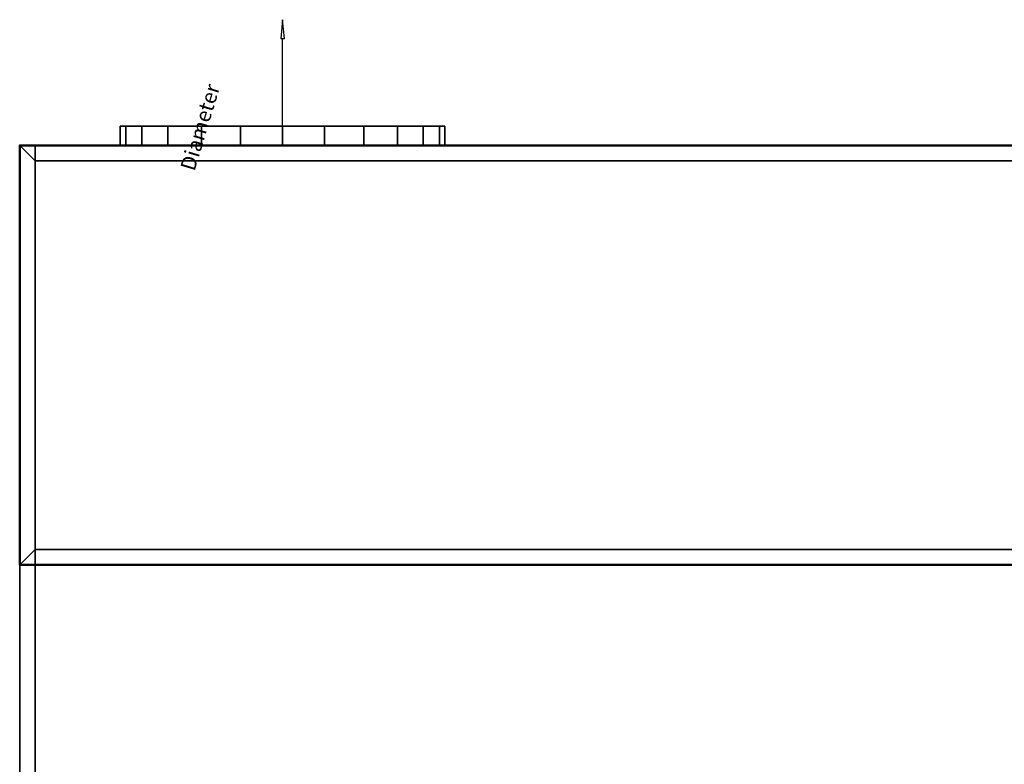
# Model space of a CAD drawing. Units: millimetres. Extents: x -955 to 955, y -916 to 968.
# Drawn here: x -955 to 0, y -194 to 529 of the extents above; entities that cross this region are included whole.
import ezdxf

# ---------------------------------------------------------------- set-up
doc = ezdxf.new("R2010")
doc.units = ezdxf.units.MM
doc.layers.add('M-EQPM', color=7, linetype='Continuous', lineweight=30)
doc.styles.add('Arial', font='arial.ttf', dxfattribs={"height": 14.6304})

# ---------------------------------------------------------------- blocks, each defined once
blk = doc.blocks.new('FamilyGeomCombination_24186-_3D_')
at = {"layer": 'M-EQPM', "color": 7, "true_color": 0xffffff}
mesh = blk.add_polyface(dxfattribs=at)
corners = [(-940, -914.68, 163.4), (-940, 407, 163.4), (-955, 407, 163.4), (-955, -916, 163.4)]
mesh.append_faces([[corners[k] for k in face] for face in [(0, 1, 2, 3)]], dxfattribs={"color": 7})
mesh = blk.add_polyface(dxfattribs=at)
corners = [(-955, 407, 24.45), (-940, 407, 24.45), (-940, -914.68, 24.45), (-955, -916, 24.45)]
mesh.append_faces([[corners[k] for k in face] for face in [(0, 1, 2, 3)]], dxfattribs={"color": 7})
mesh = blk.add_polyface(dxfattribs=at)
corners = [(-955, -916, 163.4), (-955, 407, 163.4), (-955, 407, 24.45), (-955, -916, 24.45), (-955, -734.75, 111.9), (-955, -734.75, 139.9), (-955, -824.75, 139.9), (-955, -824.75, 111.9), (-955, -639.75, 111.9), (-955, -639.75, 139.9), (-955, -729.75, 139.9), (-955, -729.75, 111.9), (-955, -544.75, 111.9), (-955, -544.75, 139.9), (-955, -634.75, 139.9), (-955, -634.75, 111.9), (-955, -449.75, 111.9), (-955, -449.75, 139.9), (-955, -539.75, 139.9), (-955, -539.75, 111.9), (-955, -354.75, 111.9), (-955, -354.75, 139.9), (-955, -444.75, 139.9), (-955, -444.75, 111.9), (-955, -734.75, 78.9), (-955, -734.75, 106.9), (-955, -824.75, 106.9), (-955, -824.75, 78.9), (-955, -639.75, 78.9), (-955, -639.75, 106.9), (-955, -729.75, 106.9), (-955, -729.75, 78.9), (-955, -544.75, 78.9), (-955, -544.75, 106.9), (-955, -634.75, 106.9), (-955, -634.75, 78.9), (-955, -449.75, 78.9), (-955, -449.75, 106.9), (-955, -539.75, 106.9), (-955, -539.75, 78.9), (-955, -354.75, 78.9), (-955, -354.75, 106.9), (-955, -444.75, 106.9), (-955, -444.75, 78.9), (-955, -734.75, 45.9), (-955, -734.75, 73.9), (-955, -824.75, 73.9), (-955, -824.75, 45.9), (-955, -639.75, 45.9), (-955, -639.75, 73.9), (-955, -729.75, 73.9), (-955, -729.75, 45.9), (-955, -544.75, 45.9), (-955, -544.75, 73.9), (-955, -634.75, 73.9), (-955, -634.75, 45.9), (-955, -449.75, 45.9), (-955, -449.75, 73.9), (-955, -539.75, 73.9), (-955, -539.75, 45.9), (-955, -354.75, 45.9), (-955, -354.75, 73.9), (-955, -444.75, 73.9), (-955, -444.75, 45.9), (-955, -259.75, 111.9), (-955, -259.75, 139.9), (-955, -349.75, 139.9), (-955, -349.75, 111.9), (-955, -259.75, 78.9), (-955, -259.75, 106.9), (-955, -349.75, 106.9), (-955, -349.75, 78.9), (-955, -259.75, 45.9), (-955, -259.75, 73.9), (-955, -349.75, 73.9), (-955, -349.75, 45.9)]
mesh.append_faces([[corners[k] for k in face] for face in [(56, 3, 59), (4, 26, 7), (16, 38, 19)]], dxfattribs={"vtx0": -1, "vtx1": -1, "color": 7})
mesh.append_faces([[corners[k] for k in face] for face in [(24, 50, 45), (60, 75, 3), (36, 62, 57), (33, 12, 19)]], dxfattribs={"vtx0": -1, "vtx1": -1, "vtx2": -1, "color": 7})
mesh.append_faces([[corners[k] for k in face] for face in [(41, 20, 67, 70)]], dxfattribs={"vtx0": -1, "vtx1": -1, "vtx2": -1, "vtx3": -1, "color": 7})
mesh.append_faces([[corners[k] for k in face] for face in [(53, 32, 58, 59), (3, 56, 63, 60), (61, 40, 74, 75), (29, 15, 34, 35), (1, 69, 64, 65), (0, 66, 21, 22)]], dxfattribs={"vtx0": -1, "vtx1": -1, "vtx3": -1, "color": 7})
mesh.append_faces([[corners[k] for k in face] for face in [(55, 48, 49, 54), (45, 50, 51, 44), (31, 24, 25, 30), (63, 56, 57, 62), (72, 2, 3, 75), (2, 68, 69, 1), (12, 33, 34, 15), (42, 23, 20, 41), (64, 69, 70, 67), (41, 70, 71)]], dxfattribs={"vtx0": -1, "vtx2": -1, "color": 7})
mesh.append_faces([[corners[k] for k in face] for face in [(3, 47, 44, 51), (3, 51, 48, 55), (3, 55, 52, 59), (31, 49, 50, 24), (49, 31, 28, 54), (2, 72, 73, 68), (0, 6, 7, 26)]], dxfattribs={"vtx0": -1, "vtx2": -1, "vtx3": -1, "color": 7})
mesh.append_faces([[corners[k] for k in face] for face in [(52, 53, 59), (60, 61, 75)]], dxfattribs={"vtx1": -1, "vtx2": -1, "color": 7})
mesh.append_faces([[corners[k] for k in face] for face in [(46, 47, 3, 27), (28, 29, 35, 54), (32, 33, 39, 58), (36, 37, 43, 62), (40, 41, 71, 74), (11, 8, 30, 25), (25, 26, 4, 11), (29, 30, 8, 15), (38, 39, 33, 19), (5, 6, 0, 10), (9, 10, 0, 14), (13, 14, 0, 18), (42, 43, 37, 23), (37, 38, 16, 23), (17, 18, 0, 22)]], dxfattribs={"vtx1": -1, "vtx2": -1, "vtx3": -1, "color": 7})
mesh.append_faces([[corners[k] for k in face] for face in [(45, 46, 27, 24), (53, 54, 35, 32), (26, 27, 3, 0), (57, 58, 39, 36), (61, 62, 43, 40), (73, 74, 71, 68), (14, 15, 8, 9), (4, 5, 10, 11), (12, 13, 18, 19), (66, 67, 20, 21), (16, 17, 22, 23), (65, 66, 0, 1)]], dxfattribs={"vtx1": -1, "vtx3": -1, "color": 7})
mesh = blk.add_polyface(dxfattribs=at)
corners = [(-940, 407, 163.4), (-940, 407, 24.45), (-955, 407, 24.45), (-955, 407, 163.4)]
mesh.append_faces([[corners[k] for k in face] for face in [(0, 1, 2, 3)]], dxfattribs={"color": 7})
mesh = blk.add_polyface(dxfattribs=at)
corners = [(-940, 407, 163.4), (-940, -914.68, 163.4), (-940, -914.68, 24.45), (-940, 407, 24.45), (-940, -734.75, 139.9), (-940, -734.75, 111.9), (-940, -824.75, 111.9), (-940, -824.75, 139.9), (-940, -639.75, 139.9), (-940, -639.75, 111.9), (-940, -729.75, 111.9), (-940, -729.75, 139.9), (-940, -544.75, 139.9), (-940, -544.75, 111.9), (-940, -634.75, 111.9), (-940, -634.75, 139.9), (-940, -449.75, 139.9), (-940, -449.75, 111.9), (-940, -539.75, 111.9), (-940, -539.75, 139.9), (-940, -354.75, 139.9), (-940, -354.75, 111.9), (-940, -444.75, 111.9), (-940, -444.75, 139.9), (-940, -734.75, 106.9), (-940, -734.75, 78.9), (-940, -824.75, 78.9), (-940, -824.75, 106.9), (-940, -639.75, 106.9), (-940, -639.75, 78.9), (-940, -729.75, 78.9), (-940, -729.75, 106.9), (-940, -544.75, 106.9), (-940, -544.75, 78.9), (-940, -634.75, 78.9), (-940, -634.75, 106.9), (-940, -449.75, 106.9), (-940, -449.75, 78.9), (-940, -539.75, 78.9), (-940, -539.75, 106.9), (-940, -354.75, 106.9), (-940, -354.75, 78.9), (-940, -444.75, 78.9), (-940, -444.75, 106.9), (-940, -734.75, 73.9), (-940, -734.75, 45.9), (-940, -824.75, 45.9), (-940, -824.75, 73.9), (-940, -639.75, 73.9), (-940, -639.75, 45.9), (-940, -729.75, 45.9), (-940, -729.75, 73.9), (-940, -544.75, 73.9), (-940, -544.75, 45.9), (-940, -634.75, 45.9), (-940, -634.75, 73.9), (-940, -449.75, 73.9), (-940, -449.75, 45.9), (-940, -539.75, 45.9), (-940, -539.75, 73.9), (-940, -354.75, 73.9), (-940, -354.75, 45.9), (-940, -444.75, 45.9), (-940, -444.75, 73.9), (-940, -259.75, 139.9), (-940, -259.75, 111.9), (-940, -349.75, 111.9), (-940, -349.75, 139.9), (-940, -259.75, 106.9), (-940, -259.75, 78.9), (-940, -349.75, 78.9), (-940, -349.75, 106.9), (-940, -259.75, 73.9), (-940, -259.75, 45.9), (-940, -349.75, 45.9), (-940, -349.75, 73.9)]
mesh.append_faces([[corners[k] for k in face] for face in [(3, 73, 2), (53, 58, 52), (1, 64, 0), (13, 19, 12)]], dxfattribs={"vtx0": -1, "vtx1": -1, "color": 7})
mesh.append_faces([[corners[k] for k in face] for face in [(74, 61, 2, 73), (62, 57, 2, 61), (37, 56, 63), (25, 44, 51), (65, 68, 0, 64), (17, 36, 22), (8, 15, 1, 11)]], dxfattribs={"vtx0": -1, "vtx1": -1, "vtx2": -1, "color": 7})
mesh.append_faces([[corners[k] for k in face] for face in [(28, 35, 14, 9), (24, 31, 10, 5)]], dxfattribs={"vtx0": -1, "vtx1": -1, "vtx2": -1, "vtx3": -1, "color": 7})
mesh.append_faces([[corners[k] for k in face] for face in [(60, 75, 41, 42), (48, 55, 29, 30), (21, 40, 66, 67), (1, 20, 67, 64)]], dxfattribs={"vtx0": -1, "vtx1": -1, "vtx3": -1, "color": 7})
mesh.append_faces([[corners[k] for k in face] for face in [(38, 59, 56, 37), (2, 57, 58), (70, 75, 72, 69), (26, 47, 44, 25), (2, 26, 27, 1), (67, 20, 21), (1, 19, 16), (23, 16, 17, 22), (9, 14, 15, 8), (5, 10, 11, 4)]], dxfattribs={"vtx0": -1, "vtx2": -1, "color": 7})
mesh.append_faces([[corners[k] for k in face] for face in [(52, 58, 59, 33), (70, 40, 41, 75), (42, 36, 37, 63), (38, 32, 33, 59), (2, 46, 47, 26), (40, 70, 71, 66), (36, 42, 43, 22), (32, 38, 39, 18), (1, 15, 12, 19), (1, 7, 4, 11)]], dxfattribs={"vtx0": -1, "vtx2": -1, "vtx3": -1, "color": 7})
mesh.append_faces([[corners[k] for k in face] for face in [(63, 60, 42), (33, 34, 52)]], dxfattribs={"vtx1": -1, "vtx2": -1, "color": 7})
mesh.append_faces([[corners[k] for k in face] for face in [(72, 73, 3, 69), (49, 50, 2, 54), (53, 54, 2, 58), (45, 46, 2, 50), (55, 52, 34, 29), (51, 48, 30, 25), (23, 20, 1, 16), (18, 19, 13, 32), (6, 7, 1, 27)]], dxfattribs={"vtx1": -1, "vtx2": -1, "vtx3": -1, "color": 7})
mesh.append_faces([[corners[k] for k in face] for face in [(60, 61, 74, 75), (62, 63, 56, 57), (68, 69, 3, 0), (50, 51, 44, 45), (48, 49, 54, 55), (28, 29, 34, 35), (24, 25, 30, 31), (71, 68, 65, 66), (43, 40, 21, 22), (39, 36, 17, 18), (35, 32, 13, 14), (31, 28, 9, 10), (27, 24, 5, 6)]], dxfattribs={"vtx1": -1, "vtx3": -1, "color": 7})

msp = doc.modelspace()

# ---------------------------------------------------------------- linework, layer by layer
at = {"color": 5, "lineweight": 30, "true_color": 0x0000ff}
msp.add_line((-700, 407, 224), (-700, 510.63, 224), dxfattribs=at)
at = {"color": 1, "lineweight": 30, "true_color": 0xff0000}
for p, q in [((-748.02, 407, 394.44), (-773.9, 407, 368.56)), ((-748.02, 407, 79.44), (-773.9, 407, 53.56)), ((-712.19, 407, 381.5), (-773.15, 407, 381.5)), ((-712.19, 407, 66.5), (-773.15, 407, 66.5)), ((-760.96, 407, 66.5), (-760.96, 407, 381.5))]:
    msp.add_line(p, q, dxfattribs=at)
at = {"color": 5, "lineweight": 30, "true_color": 0x0000ff}
msp.add_polyline3d([(-700, 528.92, 224), (-701.77, 510.63, 222.68), (-698.23, 510.63, 225.32), (-700, 528.92, 224)], dxfattribs=at)
at = {"color": 96, "lineweight": 30, "true_color": 0x007f00, "extrusion": (0, 1, 0)}
msp.add_circle((700, 224, 407), 157.5, dxfattribs=at)

# ---------------------------------------------------------------- block references
at = {"layer": 'M-EQPM', "color": 7, "true_color": 0xffffff}
msp.add_blockref('FamilyGeomCombination_24186-_3D_', (0, 0), dxfattribs=at)

# ---------------------------------------------------------------- meshes
at = {"layer": 'M-EQPM', "color": 251, "true_color": 0x475451}
mesh = msp.add_polyface(dxfattribs=at)
corners = [(-857.5, 425.45, 224), (-852.13, 425.45, 264.76), (-836.4, 425.45, 302.75), (-811.37, 425.45, 335.37), (-778.75, 425.45, 360.4), (-740.76, 425.45, 376.13), (-700, 425.45, 381.5), (-659.24, 425.45, 376.13), (-621.25, 425.45, 360.4), (-588.63, 425.45, 335.37), (-563.6, 425.45, 302.75), (-547.87, 425.45, 264.76), (-542.5, 425.45, 224), (-547.87, 425.45, 183.24), (-563.6, 425.45, 145.25), (-588.63, 425.45, 112.63), (-621.25, 425.45, 87.6), (-659.24, 425.45, 71.87), (-700, 425.45, 66.5), (-740.76, 425.45, 71.87), (-778.75, 425.45, 87.6), (-811.37, 425.45, 112.63), (-836.4, 425.45, 145.25), (-852.13, 425.45, 183.24)]
mesh.append_faces([[corners[k] for k in face] for face in [(10, 8, 9), (3, 1, 2), (22, 20, 21), (14, 12, 13)]], dxfattribs={"vtx0": -1, "color": 251})
mesh.append_faces([[corners[k] for k in face] for face in [(11, 5, 8, 10), (5, 11, 0, 4), (0, 16, 20)]], dxfattribs={"vtx0": -1, "vtx1": -1, "vtx2": -1, "color": 251})
mesh.append_faces([[corners[k] for k in face] for face in [(0, 11, 12, 14)]], dxfattribs={"vtx0": -1, "vtx2": -1, "vtx3": -1, "color": 251})
mesh.append_faces([[corners[k] for k in face] for face in [(3, 4, 0, 1)]], dxfattribs={"vtx1": -1, "vtx3": -1, "color": 251})
mesh.append_faces([[corners[k] for k in face] for face in [(6, 7, 8, 5), (18, 19, 20)]], dxfattribs={"vtx2": -1, "color": 251})
mesh.append_faces([[corners[k] for k in face] for face in [(14, 15, 16, 0), (16, 17, 18, 20), (22, 23, 0, 20)]], dxfattribs={"vtx2": -1, "vtx3": -1, "color": 251})
mesh = msp.add_polyface(dxfattribs=at)
corners = [(-542.5, 425.45, 224), (-547.87, 425.45, 264.76), (-563.6, 425.45, 302.75), (-588.63, 425.45, 335.37), (-621.25, 425.45, 360.4), (-659.24, 425.45, 376.13), (-700, 425.45, 381.5), (-740.76, 425.45, 376.13), (-778.75, 425.45, 360.4), (-811.37, 425.45, 335.37), (-836.4, 425.45, 302.75), (-852.13, 425.45, 264.76), (-857.5, 425.45, 224), (-857.5, 407, 224), (-852.13, 407, 264.76), (-836.4, 407, 302.75), (-811.37, 407, 335.37), (-778.75, 407, 360.4), (-740.76, 407, 376.13), (-700, 407, 381.5), (-659.24, 407, 376.13), (-621.25, 407, 360.4), (-588.63, 407, 335.37), (-563.6, 407, 302.75), (-547.87, 407, 264.76), (-542.5, 407, 224)]
mesh.append_faces([[corners[k] for k in face] for face in [(13, 14, 11, 12), (0, 1, 24, 25)]], dxfattribs={"vtx1": -1, "color": 251})
mesh.append_faces([[corners[k] for k in face] for face in [(14, 15, 10, 11), (16, 17, 8, 9), (15, 16, 9, 10), (17, 18, 7, 8), (6, 7, 18, 19), (19, 20, 5, 6), (20, 21, 4, 5), (22, 23, 2, 3), (21, 22, 3, 4), (23, 24, 1, 2)]], dxfattribs={"vtx1": -1, "vtx3": -1, "color": 251})
mesh = msp.add_polyface(dxfattribs=at)
corners = [(-857.5, 425.45, 224), (-852.13, 425.45, 183.24), (-836.4, 425.45, 145.25), (-811.37, 425.45, 112.63), (-778.75, 425.45, 87.6), (-740.76, 425.45, 71.87), (-700, 425.45, 66.5), (-659.24, 425.45, 71.87), (-621.25, 425.45, 87.6), (-588.63, 425.45, 112.63), (-563.6, 425.45, 145.25), (-547.87, 425.45, 183.24), (-542.5, 425.45, 224), (-542.5, 407, 224), (-547.87, 407, 183.24), (-563.6, 407, 145.25), (-588.63, 407, 112.63), (-621.25, 407, 87.6), (-659.24, 407, 71.87), (-700, 407, 66.5), (-740.76, 407, 71.87), (-778.75, 407, 87.6), (-811.37, 407, 112.63), (-836.4, 407, 145.25), (-852.13, 407, 183.24), (-857.5, 407, 224)]
mesh.append_faces([[corners[k] for k in face] for face in [(1, 24, 25, 0)]], dxfattribs={"vtx0": -1, "color": 251})
mesh.append_faces([[corners[k] for k in face] for face in [(2, 23, 24, 1), (3, 22, 23, 2)]], dxfattribs={"vtx0": -1, "vtx2": -1, "color": 251})
mesh.append_faces([[corners[k] for k in face] for face in [(13, 14, 11, 12)]], dxfattribs={"vtx1": -1, "color": 251})
mesh.append_faces([[corners[k] for k in face] for face in [(14, 15, 10, 11), (16, 17, 8, 9), (15, 16, 9, 10), (17, 18, 7, 8), (6, 7, 18, 19), (19, 20, 5, 6), (4, 5, 20, 21), (3, 4, 21, 22)]], dxfattribs={"vtx1": -1, "vtx3": -1, "color": 251})
at = {"layer": 'M-EQPM', "color": 7, "true_color": 0xffffff}
mesh = msp.add_polyface(dxfattribs=at)
corners = [(955, 407, 14.5), (-955, 407, 14.5), (-955, 0, 14.5), (955, 0, 14.5)]
mesh.append_faces([[corners[k] for k in face] for face in [(0, 1, 2, 3)]], dxfattribs={"color": 7})
mesh = msp.add_polyface(dxfattribs=at)
corners = [(955, 407, 14.5), (937, 392), (-940, 392), (-955, 407, 14.5)]
mesh.append_faces([[corners[k] for k in face] for face in [(0, 1, 2, 3)]], dxfattribs={"color": 7})
mesh = msp.add_polyface(dxfattribs=at)
corners = [(-955, 407, 14.5), (-940, 392), (-940, 15), (-955, 0, 14.5)]
mesh.append_faces([[corners[k] for k in face] for face in [(0, 1, 2, 3)]], dxfattribs={"color": 7})
at = {"layer": 'M-EQPM', "color": 7, "lineweight": 50, "true_color": 0xccffff, "transparency": 33554529}
mesh = msp.add_polyface(dxfattribs=at)
corners = [(955, 0, -1200), (-955, 0, -1200), (-955, 407, -1200), (955, 407, -1200)]
mesh.append_faces([[corners[k] for k in face] for face in [(0, 1, 2, 3)]], dxfattribs={"color": 7})
mesh = msp.add_polyface(dxfattribs=at)
corners = [(-955, 407), (-955, 0), (955, 0), (955, 407)]
mesh.append_faces([[corners[k] for k in face] for face in [(0, 1, 2, 3)]], dxfattribs={"color": 7})
mesh = msp.add_polyface(dxfattribs=at)
corners = [(955, 407), (955, 407, -1200), (-955, 407, -1200), (-955, 407)]
mesh.append_faces([[corners[k] for k in face] for face in [(0, 1, 2, 3)]], dxfattribs={"color": 7})
mesh = msp.add_polyface(dxfattribs=at)
corners = [(-955, 407), (-955, 407, -1200), (-955, 0, -1200), (-955, 0)]
mesh.append_faces([[corners[k] for k in face] for face in [(0, 1, 2, 3)]], dxfattribs={"color": 7})
at = {"layer": 'M-EQPM', "color": 7, "true_color": 0xffffff}
mesh = msp.add_polyface(dxfattribs=at)
corners = [(-940, -914.68, 314.4), (-940, 407, 314.4), (-955, 407, 314.4), (-955, -916, 314.4)]
mesh.append_faces([[corners[k] for k in face] for face in [(0, 1, 2, 3)]], dxfattribs={"color": 7})
mesh = msp.add_polyface(dxfattribs=at)
corners = [(-955, 407, 173.4), (-940, 407, 173.4), (-940, -914.68, 173.4), (-955, -916, 173.4)]
mesh.append_faces([[corners[k] for k in face] for face in [(0, 1, 2, 3)]], dxfattribs={"color": 7})
mesh = msp.add_polyface(dxfattribs=at)
corners = [(-955, -916, 173.4), (-955, -916, 314.4), (-955, 407, 314.4), (-955, 407, 173.4)]
mesh.append_faces([[corners[k] for k in face] for face in [(0, 1, 2, 3)]], dxfattribs={"color": 7})
mesh = msp.add_polyface(dxfattribs=at)
corners = [(-955, 407, 173.4), (-955, 407, 314.4), (-940, 407, 314.4), (-940, 407, 173.4)]
mesh.append_faces([[corners[k] for k in face] for face in [(0, 1, 2, 3)]], dxfattribs={"color": 7})
mesh = msp.add_polyface(dxfattribs=at)
corners = [(-940, -914.68, 465.4), (-940, 407, 465.4), (-955, 407, 465.4), (-955, -916, 465.4)]
mesh.append_faces([[corners[k] for k in face] for face in [(0, 1, 2, 3)]], dxfattribs={"color": 7})
mesh = msp.add_polyface(dxfattribs=at)
corners = [(-955, 407, 324.4), (-940, 407, 324.4), (-940, -914.68, 324.4), (-955, -916, 324.4)]
mesh.append_faces([[corners[k] for k in face] for face in [(0, 1, 2, 3)]], dxfattribs={"color": 7})
mesh = msp.add_polyface(dxfattribs=at)
corners = [(-955, -916, 324.4), (-955, -916, 465.4), (-955, 407, 465.4), (-955, 407, 324.4)]
mesh.append_faces([[corners[k] for k in face] for face in [(0, 1, 2, 3)]], dxfattribs={"color": 7})
mesh = msp.add_polyface(dxfattribs=at)
corners = [(-955, 407, 324.4), (-955, 407, 465.4), (-940, 407, 465.4), (-940, 407, 324.4)]
mesh.append_faces([[corners[k] for k in face] for face in [(0, 1, 2, 3)]], dxfattribs={"color": 7})
at = {"layer": 'M-EQPM', "color": 251, "true_color": 0x475451}
mesh = msp.add_polyface(dxfattribs=at)
corners = [(-940, 407, 474), (-940, 0, 474), (940, 0, 474), (940, 407, 474)]
mesh.append_faces([[corners[k] for k in face] for face in [(0, 1, 2, 3)]], dxfattribs={"color": 251})
mesh = msp.add_polyface(dxfattribs=at)
corners = [(940, 0, 14.5), (-940, 0, 14.5), (-940, 407, 14.5), (940, 407, 14.5)]
mesh.append_faces([[corners[k] for k in face] for face in [(0, 1, 2, 3)]], dxfattribs={"color": 251})
mesh = msp.add_polyface(dxfattribs=at)
corners = [(940, 407, 474), (940, 407, 14.5), (-940, 407, 14.5), (-940, 407, 474)]
mesh.append_faces([[corners[k] for k in face] for face in [(0, 1, 2, 3)]], dxfattribs={"color": 251})
mesh = msp.add_polyface(dxfattribs=at)
corners = [(-940, 407, 474), (-940, 407, 14.5), (-940, 0, 14.5), (-940, 0, 474)]
mesh.append_faces([[corners[k] for k in face] for face in [(0, 1, 2, 3)]], dxfattribs={"color": 251})
at = {"layer": 'M-EQPM', "color": 7, "true_color": 0xffffff}
mesh = msp.add_polyface(dxfattribs=at)
corners = [(-940, 407, 173.4), (-940, 407, 314.4), (-940, -914.68, 314.4), (-940, -914.68, 173.4)]
mesh.append_faces([[corners[k] for k in face] for face in [(0, 1, 2, 3)]], dxfattribs={"color": 7})
mesh = msp.add_polyface(dxfattribs=at)
corners = [(-940, 407, 324.4), (-940, 407, 465.4), (-940, -914.68, 465.4), (-940, -914.68, 324.4)]
mesh.append_faces([[corners[k] for k in face] for face in [(0, 1, 2, 3)]], dxfattribs={"color": 7})
at = {"layer": 'M-EQPM', "color": 251, "true_color": 0x475451}
mesh = msp.add_polyface(dxfattribs=at)
corners = [(-857.5, 407, 224), (-852.13, 407, 183.24), (-836.4, 407, 145.25), (-811.37, 407, 112.63), (-778.75, 407, 87.6), (-740.76, 407, 71.87), (-700, 407, 66.5), (-659.24, 407, 71.87), (-621.25, 407, 87.6), (-588.63, 407, 112.63), (-563.6, 407, 145.25), (-547.87, 407, 183.24), (-542.5, 407, 224), (-547.87, 407, 264.76), (-563.6, 407, 302.75), (-588.63, 407, 335.37), (-621.25, 407, 360.4), (-659.24, 407, 376.13), (-700, 407, 381.5), (-740.76, 407, 376.13), (-778.75, 407, 360.4), (-811.37, 407, 335.37), (-836.4, 407, 302.75), (-852.13, 407, 264.76)]
mesh.append_faces([[corners[k] for k in face] for face in [(4, 2, 3), (16, 14, 15)]], dxfattribs={"vtx0": -1, "color": 251})
mesh.append_faces([[corners[k] for k in face] for face in [(10, 0, 8, 9)]], dxfattribs={"vtx0": -1, "vtx1": -1, "color": 251})
mesh.append_faces([[corners[k] for k in face] for face in [(8, 0, 4)]], dxfattribs={"vtx0": -1, "vtx1": -1, "vtx2": -1, "color": 251})
mesh.append_faces([[corners[k] for k in face] for face in [(19, 0, 10, 11)]], dxfattribs={"vtx0": -1, "vtx1": -1, "vtx3": -1, "color": 251})
mesh.append_faces([[corners[k] for k in face] for face in [(12, 13, 19, 11), (20, 21, 0, 19)]], dxfattribs={"vtx1": -1, "vtx2": -1, "color": 251})
mesh.append_faces([[corners[k] for k in face] for face in [(13, 14, 16, 19)]], dxfattribs={"vtx1": -1, "vtx2": -1, "vtx3": -1, "color": 251})
mesh.append_faces([[corners[k] for k in face] for face in [(4, 5, 6)]], dxfattribs={"vtx2": -1, "color": 251})
mesh.append_faces([[corners[k] for k in face] for face in [(6, 7, 8, 4), (0, 1, 2, 4)]], dxfattribs={"vtx2": -1, "vtx3": -1, "color": 251})
mesh.append_faces([[corners[k] for k in face] for face in [(16, 17, 18, 19), (21, 22, 23, 0)]], dxfattribs={"vtx3": -1, "color": 251})
at = {"layer": 'M-EQPM', "color": 7, "true_color": 0xffffff}
mesh = msp.add_polyface(dxfattribs=at)
corners = [(-940, 15), (-940, 392), (937, 392), (937, 15)]
mesh.append_faces([[corners[k] for k in face] for face in [(0, 1, 2, 3)]], dxfattribs={"color": 7})
mesh = msp.add_polyface(dxfattribs=at)
corners = [(-955, 0, 14.5), (-940, 15), (937, 15), (955, 0, 14.5)]
mesh.append_faces([[corners[k] for k in face] for face in [(0, 1, 2, 3)]], dxfattribs={"color": 7})
at = {"layer": 'M-EQPM', "color": 7, "lineweight": 50, "true_color": 0xccffff, "transparency": 33554529}
mesh = msp.add_polyface(dxfattribs=at)
corners = [(-955, 0), (-955, 0, -1200), (955, 0, -1200), (955, 0)]
mesh.append_faces([[corners[k] for k in face] for face in [(0, 1, 2, 3)]], dxfattribs={"color": 7})
at = {"layer": 'M-EQPM', "color": 251, "true_color": 0x475451}
mesh = msp.add_polyface(dxfattribs=at)
corners = [(-940, 0, 474), (-940, 0, 14.5), (940, 0, 14.5), (940, 0, 474)]
mesh.append_faces([[corners[k] for k in face] for face in [(0, 1, 2, 3)]], dxfattribs={"color": 251})

# ---------------------------------------------------------------- next in the draw order: texts
at = {"color": 5, "lineweight": 30, "true_color": 0x0000ff, "insert": (-787.03, 426.76, 262.55), "char_height": 14.63, "width": 99.2058, "attachment_point": 2, "rotation": 73.21686, "line_spacing_factor": 0.941778, "style": 'Arial', "bg_fill": 3, "box_fill_scale": 1.25, "bg_fill_color": 9, "bg_fill_true_color": 13158600, "bg_fill_transparency": 0}
msp.add_mtext('Diameter', dxfattribs=at)

doc.saveas('drawing.dxf')
